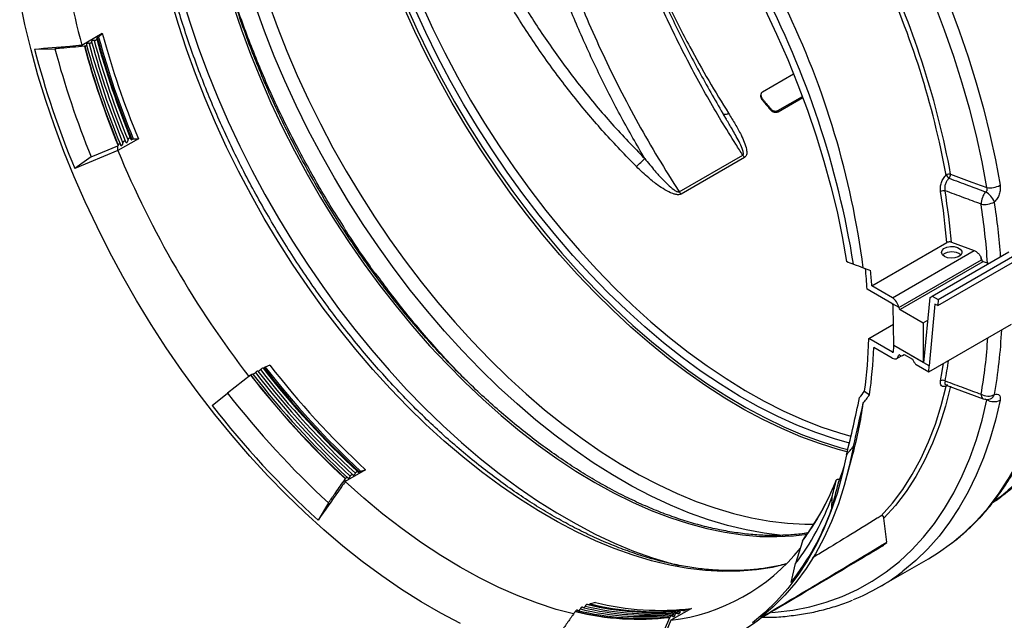
# Model space of a CAD drawing. Units: millimetres. Extents: x 150 to 4162, y 50 to 2920.
# Drawn here: x 2362 to 2635, y 666 to 833 of the extents above; entities that cross this region are included whole.
import ezdxf

# ---------------------------------------------------------------- set-up
doc = ezdxf.new("R2010")
doc.units = ezdxf.units.MM
doc.header["$LTSCALE"] = 10
doc.layers.get('0').update_dxf_attribs({"color": 1})
doc.layers.add('3004823', color=7, linetype='Continuous')

# ---------------------------------------------------------------- blocks, each defined once
blk = doc.blocks.new('1140515-M_002_ISO_view')
for p, q in [((-840.73, -744.55), (-835.07, -741.29)), ((-836.11, -742.32), (-836.46, -742.53)), ((-853.83, -745.66), (-848.19, -745.59)), ((-839.94, -744.9), (-840.03, -744.9)), ((-652.29, -757.54), (-643.65, -752.56)), ((-652.67, -758), (-652.75, -758.24)), ((-652.34, -759.76), (-652.29, -759.47)), ((-648.05, -762.7), (-641.24, -758.77)), ((-647.98, -763.02), (-641.13, -759.06)), ((-650.22, -762.33), (-650.17, -762.05)), ((-647.98, -763.02), (-648.05, -762.7)), ((-663.27, -763.47), (-663.24, -763.54)), ((-662.29, -765.06), (-663.07, -763.76)), ((-825.08, -770.51), (-830.74, -773.78)), ((-826.86, -770.73), (-826.51, -770.52)), ((-826.51, -770.52), (-825.08, -770.51)), ((-830.74, -773.78), (-842.71, -778.76)), ((-830.75, -772.45), (-830.71, -772.36)), ((-830.74, -773.78), (-830.75, -772.45)), ((-830.71, -772.36), (-830.67, -772.25)), ((-838.14, -775.52), (-842.71, -778.76)), ((-675.33, -785.16), (-657.73, -775)), ((-657.25, -775.64), (-674.84, -785.79)), ((-622, -811.21), (-601.24, -799.22)), ((-616.28, -814.51), (-593.69, -801.47)), ((-599.99, -799.14), (-593.69, -801.47)), ((-614.55, -817.22), (-591.63, -803.99)), ((-605.26, -814.03), (-584.03, -801.78)), ((-603.64, -814.97), (-582.41, -802.71)), ((-591.28, -804.53), (-614.2, -817.76)), ((-603.77, -816.69), (-582.4, -804.35)), ((-589.61, -805), (-589.99, -804.91)), ((-616.44, -816.07), (-623.3, -812.1)), ((-616.28, -814.51), (-622, -811.21)), ((-607.6, -832.53), (-605.89, -814.4)), ((-605.89, -814.4), (-605.26, -814.03)), ((-605.26, -814.03), (-603.64, -814.97)), ((-603.64, -814.97), (-603.77, -816.69)), ((-616.42, -816.08), (-614.56, -817.15)), ((-615.92, -827.7), (-616.08, -816.67)), ((-614.2, -817.76), (-607.78, -821.47)), ((-604.56, -816.24), (-606.17, -833.35)), ((-603.77, -816.69), (-604.56, -816.24)), ((-622.84, -825.8), (-616, -821.86)), ((-607.78, -821.47), (-606.49, -820.72)), ((-607.78, -821.47), (-607.78, -832.39)), ((-606.21, -834.99), (-583.32, -821.78)), ((-616.33, -829.56), (-622.84, -825.8)), ((-616.36, -831.21), (-621.49, -828.25)), ((-615.94, -827.71), (-615.92, -827.7)), ((-607.6, -832.53), (-615.94, -827.71)), ((-607.78, -832.39), (-615.92, -827.7)), ((-616.33, -829.56), (-615.97, -829.36)), ((-615.1, -831.33), (-613.76, -830.56)), ((-614.29, -830.33), (-614.59, -830.5)), ((-614.24, -830.36), (-614.06, -830.46)), ((-613.55, -830.51), (-613.05, -830.22)), ((-613.55, -830.51), (-613.05, -830.22)), ((-613.05, -830.22), (-610.73, -831.55)), ((-789.94, -833.72), (-790.29, -833.92)), ((-788.71, -833.14), (-789.94, -833.72)), ((-610.73, -831.55), (-610.24, -832.42)), ((-609.74, -832.95), (-606.21, -834.99)), ((-607.78, -832.39), (-607.57, -832.27)), ((-606.17, -833.35), (-607.6, -832.53)), ((-607.6, -832.53), (-607.6, -832.53)), ((-606.21, -834.99), (-606.17, -833.35)), ((-794, -835.97), (-800.39, -840.9)), ((-601.42, -838.67), (-591.19, -842.47)), ((-601.42, -838.67), (-601.42, -838.68)), ((-804.62, -844.34), (-800.39, -840.9)), ((-624.04, -840.37), (-622.64, -841.4)), ((-590.18, -842.73), (-590.62, -842.57)), ((-590.18, -842.73), (-590.08, -842.63)), ((-629.22, -865), (-627.26, -857.84)), ((-762.16, -862.14), (-767.81, -865.41)), ((-763.93, -862.73), (-763.58, -862.53)), ((-763.58, -862.53), (-762.16, -862.14)), ((-767.82, -864.7), (-767.78, -864.63)), ((-767.81, -865.41), (-767.82, -864.7)), ((-767.78, -864.63), (-767.73, -864.56)), ((-631.86, -865.08), (-631.85, -865.03)), ((-772.45, -871.27), (-775.32, -876.06)), ((-633.05, -869.79), (-633.17, -873.04)), ((-617.87, -882.22), (-618.65, -875.56)), ((-641.22, -881.87), (-643.1, -888.11)), ((-641.18, -881.78), (-641.22, -881.87)), ((-641.13, -881.67), (-641.18, -881.78)), ((-644.3, -893.3), (-643.1, -888.11)), ((-619.91, -894.58), (-606.34, -886.75)), ((-699.92, -899.27), (-700.28, -899.48)), ((-698.52, -898.88), (-699.92, -899.27)), ((-704.11, -901.39), (-704.16, -901.45)), ((-704.07, -901.32), (-704.11, -901.39)), ((-671.96, -900.54), (-677.62, -903.81)), ((-676.09, -901.79), (-677.15, -901.91)), ((-674.67, -900.98), (-675.73, -901.1)), ((-673.56, -900.9), (-674.46, -901.01)), ((-673.91, -901.11), (-674.21, -901.15)), ((-673.91, -901.11), (-673.56, -900.9)), ((-673.56, -900.9), (-671.96, -900.54)), ((-677.62, -903.81), (-682.38, -914.91)), ((-680.85, -909.9), (-677.89, -903)), ((-677.5, -902.61), (-678.56, -902.73))]:
    blk.add_line(p, q)
at = {"flags": 128}
for points in [[(-600.49, -733.39), (-597.8, -740.58), (-595.33, -747.78), (-593.08, -754.97), (-591.07, -762.14), (-589.3, -769.27), (-587.77, -776.35), (-586.48, -783.36)], [(-651.62, -734.62), (-648.36, -741.55), (-645.3, -748.54), (-642.46, -755.56), (-639.84, -762.61), (-637.44, -769.65), (-635.28, -776.69), (-633.35, -783.7), (-631.65, -790.67), (-630.21, -797.58), (-629, -804.43)], [(-798.82, -733.6), (-796.53, -740.36), (-794.02, -747.11), (-791.29, -753.85), (-788.36, -760.55), (-785.22, -767.21), (-781.88, -773.8), (-778.36, -780.3), (-774.66, -786.72), (-770.78, -793.02), (-766.75, -799.2), (-762.55, -805.25), (-758.22, -811.14), (-753.74, -816.87), (-749.15, -822.42), (-744.44, -827.78), (-739.62, -832.94), (-734.72, -837.89), (-729.73, -842.61), (-724.67, -847.1), (-719.55, -851.34), (-714.39, -855.32), (-709.19, -859.04), (-703.96, -862.49), (-698.73, -865.65), (-693.49, -868.53), (-688.27, -871.12), (-683.07, -873.4), (-677.91, -875.38), (-672.79, -877.05), (-667.73, -878.4), (-662.74, -879.44), (-657.83, -880.16), (-653.02, -880.56), (-648.31, -880.64), (-643.71, -880.39), (-639.84, -879.92)], [(-590.18, -784.02), (-591.5, -776.87), (-593.07, -769.65), (-594.9, -762.38), (-596.97, -755.07), (-599.29, -747.74), (-601.86, -740.4), (-604.65, -733.07), (-607.67, -725.76), (-610.92, -718.5), (-614.38, -711.29), (-618.05, -704.15), (-621.91, -697.11), (-625.97, -690.17), (-630.2, -683.34), (-634.61, -676.65), (-639.19, -670.11), (-643.91, -663.73), (-648.78, -657.53), (-653.78, -651.52), (-658.9, -645.71), (-664.13, -640.12)], [(-812.98, -731.35), (-810.86, -738.23), (-808.52, -745.12), (-805.96, -752.01), (-803.18, -758.88), (-800.2, -765.72), (-797.01, -772.51), (-793.62, -779.23), (-790.05, -785.88), (-786.3, -792.43), (-782.37, -798.88), (-778.28, -805.2), (-774.03, -811.39), (-769.64, -817.44), (-765.11, -823.32), (-760.46, -829.03), (-755.68, -834.55), (-750.81, -839.88), (-745.83, -844.99), (-740.77, -849.88), (-735.64, -854.55), (-730.44, -858.97), (-725.19, -863.14), (-719.91, -867.05), (-714.59, -870.69), (-709.25, -874.06), (-703.91, -877.14), (-698.58, -879.94), (-693.26, -882.43), (-687.97, -884.63), (-682.73, -886.52), (-677.53, -888.09), (-675.38, -888.66)], [(-628.81, -857.18), (-631.34, -856.5), (-636.48, -854.89), (-641.67, -852.98), (-646.9, -850.75), (-652.15, -848.23), (-657.43, -845.41), (-662.7, -842.3), (-667.96, -838.9), (-673.21, -835.24), (-678.42, -831.3), (-683.59, -827.11), (-688.71, -822.67), (-693.75, -817.99), (-698.72, -813.08), (-703.6, -807.96), (-708.39, -802.63), (-713.06, -797.1), (-717.61, -791.4), (-722.03, -785.52), (-726.3, -779.49), (-730.43, -773.32), (-734.4, -767.01), (-738.2, -760.6), (-741.83, -754.08), (-745.26, -747.48), (-748.51, -740.8), (-751.56, -734.07)], [(-750.88, -733.77), (-747.84, -740.48), (-744.6, -747.15), (-741.16, -753.74), (-737.55, -760.24), (-733.75, -766.64), (-729.79, -772.93), (-725.67, -779.1), (-721.4, -785.12), (-716.99, -790.98), (-712.45, -796.67), (-707.79, -802.19), (-703.01, -807.51), (-698.14, -812.62), (-693.18, -817.52), (-688.14, -822.19), (-683.04, -826.62), (-677.88, -830.81), (-672.67, -834.73), (-667.44, -838.39), (-662.18, -841.78), (-656.92, -844.88), (-651.66, -847.7), (-646.41, -850.22), (-641.19, -852.44), (-636.01, -854.35), (-630.88, -855.95), (-628.66, -856.56)], [(-628.23, -854.76), (-632.36, -853.58), (-637.55, -851.83), (-642.79, -849.76), (-648.06, -847.38), (-653.35, -844.7), (-658.65, -841.72), (-663.95, -838.44), (-669.23, -834.89), (-674.48, -831.05), (-679.7, -826.95), (-684.86, -822.6), (-689.96, -817.99), (-694.99, -813.15), (-699.93, -808.08), (-704.77, -802.8), (-709.51, -797.31), (-714.12, -791.63), (-718.61, -785.78), (-722.95, -779.77), (-727.14, -773.6), (-731.17, -767.3), (-735.04, -760.88), (-738.72, -754.35), (-742.22, -747.74), (-745.52, -741.04), (-748.62, -734.29)], [(-746.59, -733.36), (-743.51, -740.08), (-740.22, -746.73), (-736.74, -753.31), (-733.08, -759.8), (-729.23, -766.18), (-725.22, -772.44), (-721.05, -778.57), (-716.73, -784.55), (-712.28, -790.37), (-707.69, -796.01), (-702.98, -801.46), (-698.17, -806.72), (-693.25, -811.76), (-688.25, -816.57), (-683.18, -821.15), (-678.05, -825.48), (-672.86, -829.55), (-667.64, -833.36), (-662.38, -836.9), (-657.12, -840.15), (-651.85, -843.11), (-646.59, -845.78), (-641.35, -848.14), (-636.15, -850.2), (-630.99, -851.94), (-627.79, -852.87)], [(-646.68, -880.3), (-646.8, -880.29), (-651.78, -879.7), (-656.84, -878.78), (-661.99, -877.55), (-667.19, -875.99), (-672.45, -874.11), (-677.75, -871.93), (-683.08, -869.43), (-688.43, -866.64), (-693.78, -863.54), (-699.13, -860.17), (-704.46, -856.5), (-709.76, -852.57), (-715.02, -848.38), (-720.23, -843.92), (-725.37, -839.23), (-730.43, -834.3), (-735.41, -829.14), (-740.29, -823.78), (-745.05, -818.21), (-749.7, -812.46), (-754.22, -806.53), (-758.6, -800.44), (-762.82, -794.21), (-766.89, -787.84), (-770.79, -781.35), (-774.5, -774.75), (-778.04, -768.07), (-781.38, -761.31), (-784.52, -754.49), (-787.45, -747.62), (-790.16, -740.72), (-792.66, -733.81)], [(-789.1, -732.62), (-786.64, -739.43), (-783.96, -746.23), (-781.08, -752.99), (-777.98, -759.72), (-774.69, -766.38), (-771.21, -772.96), (-767.55, -779.46), (-763.71, -785.86), (-759.7, -792.13), (-755.54, -798.28), (-751.22, -804.28), (-746.77, -810.12), (-742.19, -815.79), (-737.49, -821.27), (-732.69, -826.56), (-727.78, -831.63), (-722.79, -836.49), (-717.73, -841.12), (-712.6, -845.51), (-707.42, -849.64), (-702.2, -853.52), (-696.94, -857.12), (-691.67, -860.45), (-686.4, -863.5), (-681.13, -866.25), (-675.88, -868.71), (-670.65, -870.87), (-665.47, -872.71), (-660.34, -874.25), (-655.28, -875.47), (-650.29, -876.37), (-645.38, -876.96), (-640.58, -877.22), (-638.04, -877.23)], [(-645.79, -888.3), (-649.51, -889.16), (-653.96, -889.86), (-658.54, -890.24), (-663.23, -890.3), (-668.04, -890.04), (-672.94, -889.45), (-677.93, -888.55), (-683, -887.33), (-688.13, -885.79), (-693.31, -883.95), (-698.53, -881.79), (-703.79, -879.33), (-709.06, -876.58), (-714.33, -873.53), (-719.6, -870.2), (-724.85, -866.6), (-730.08, -862.72), (-735.26, -858.59), (-740.39, -854.2), (-745.45, -849.57), (-750.44, -844.71), (-755.35, -839.64), (-760.15, -834.35), (-764.85, -828.87), (-769.43, -823.2), (-773.88, -817.36), (-778.19, -811.36), (-782.36, -805.21), (-786.37, -798.94), (-790.21, -792.54), (-793.87, -786.04), (-797.35, -779.46), (-800.64, -772.8), (-803.73, -766.08), (-806.62, -759.31), (-809.3, -752.51), (-811.75, -745.7), (-813.99, -738.9), (-816, -732.1)], [(-629, -857.97), (-630.21, -863.42), (-631.65, -868.66), (-633.35, -873.68), (-635.28, -878.46), (-637.44, -883), (-639.84, -887.28), (-642.46, -891.29), (-645.3, -895.03), (-648.36, -898.49), (-651.62, -901.66), (-655.09, -904.53)], [(-735.89, -904.71), (-741.34, -901.85), (-746.8, -898.7), (-752.25, -895.26), (-757.69, -891.54), (-763.09, -887.54), (-768.46, -883.28), (-773.77, -878.76), (-779.02, -874), (-784.19, -868.99), (-789.27, -863.77), (-794.26, -858.33), (-799.14, -852.68), (-803.9, -846.85), (-808.53, -840.84), (-813.02, -834.66), (-817.36, -828.33), (-821.55, -821.87), (-825.56, -815.28), (-829.4, -808.59), (-833.06, -801.79), (-836.52, -794.92), (-839.78, -787.99), (-842.84, -781), (-845.68, -773.98), (-848.3, -766.93), (-850.7, -759.89), (-852.87, -752.85), (-854.8, -745.84), (-856.49, -738.87), (-857.94, -731.96)], [(-835.07, -741.29), (-835.6, -741.81), (-836.11, -742.32)], [(-663.24, -763.54), (-663.22, -763.58), (-663.11, -763.66), (-662.96, -763.7), (-662.77, -763.72), (-662.54, -763.7), (-662.28, -763.65), (-661.98, -763.57), (-661.66, -763.45)], [(-838.14, -775.52), (-837.71, -775.34), (-830.75, -772.45)], [(-601.87, -803.1), (-602.46, -802.6), (-602.7, -802.02), (-602.55, -801.43), (-602.05, -800.9), (-601.25, -800.52), (-600.26, -800.33), (-599.23, -800.36), (-598.28, -800.6), (-597.54, -801.02), (-597.12, -801.57), (-597.08, -802.17), (-597.41, -802.74), (-598.07, -803.2), (-598.98, -803.49), (-600, -803.57), (-601.02, -803.44), (-601.87, -803.1)], [(-591.17, -804.47), (-590.06, -804.88), (-589.99, -804.91)], [(-602.97, -837.48), (-602.51, -834.96), (-602.13, -832.64)], [(-599.93, -882.46), (-599.81, -882.37), (-596.29, -879.42), (-592.96, -876.18), (-589.83, -872.65), (-586.92, -868.84), (-584.22, -864.75), (-581.75, -860.4), (-579.51, -855.8), (-577.5, -850.96), (-575.73, -845.87), (-574.2, -840.56), (-572.91, -835.04)], [(-619.38, -874.9), (-616.29, -871.38), (-613.44, -867.56), (-610.81, -863.46), (-608.43, -859.07), (-606.3, -854.42), (-604.42, -849.51), (-602.79, -844.35), (-601.42, -838.95)], [(-600.19, -839.01), (-601.59, -844.51), (-603.26, -849.78), (-605.19, -854.78), (-607.38, -859.52), (-609.83, -863.98), (-612.53, -868.14), (-615.47, -872.01), (-618.65, -875.56)], [(-649.65, -901.63), (-648.78, -901.56), (-643.91, -900.98), (-639.19, -900.05), (-634.61, -898.79), (-630.2, -897.19), (-625.97, -895.26), (-621.91, -893), (-618.05, -890.42), (-614.38, -887.52), (-610.92, -884.31), (-607.67, -880.79), (-604.65, -876.97), (-601.86, -872.87), (-599.29, -868.49), (-596.97, -863.83), (-594.9, -858.92), (-593.07, -853.76), (-591.5, -848.36), (-590.18, -842.73)], [(-586.48, -842.88), (-587.77, -848.4), (-589.3, -853.71), (-591.07, -858.79), (-593.08, -863.64), (-595.33, -868.24), (-597.8, -872.59), (-600.49, -876.67), (-603.4, -880.48), (-606.53, -884.01), (-609.86, -887.26), (-613.39, -890.21), (-613.5, -890.3)], [(-627.1, -855.61), (-628.24, -861.14), (-629.64, -866.46), (-631.28, -871.56), (-633.16, -876.42), (-635.28, -881.03), (-637.64, -885.39), (-640.23, -889.48), (-643.03, -893.3), (-646.06, -896.84), (-649.29, -900.08), (-652.73, -903.03)], [(-629.64, -861.02), (-630.25, -862.81), (-631.26, -865.48)], [(-704.56, -902.05), (-709.36, -900.77), (-714.61, -899.08), (-719.92, -897.06), (-725.25, -894.72), (-730.62, -892.07), (-735.99, -889.12), (-741.37, -885.87), (-746.73, -882.32), (-752.07, -878.5), (-757.37, -874.39), (-762.62, -870.03), (-767.81, -865.41)], [(-606.34, -886.75), (-603.53, -885.02), (-599.93, -882.46)], [(-677.19, -902.7), (-677.09, -902.76), (-676.97, -902.79), (-676.85, -902.78), (-676.74, -902.74), (-676.64, -902.66), (-676.57, -902.56), (-676.51, -902.43), (-676.49, -902.29)], [(-676.49, -902.29), (-676.46, -902.15), (-676.41, -902.02), (-676.33, -901.92), (-676.23, -901.84), (-676.12, -901.8), (-676.01, -901.79), (-675.89, -901.82), (-675.78, -901.88)], [(-675.78, -901.88), (-675.67, -901.95), (-675.55, -901.97), (-675.44, -901.97), (-675.33, -901.92), (-675.23, -901.85), (-675.15, -901.74), (-675.1, -901.62), (-675.07, -901.48)], [(-675.07, -901.48), (-675.05, -901.33), (-674.99, -901.21), (-674.92, -901.1), (-674.82, -901.03), (-674.71, -900.98), (-674.59, -900.98), (-674.47, -901), (-674.37, -901.07)]]:
    blk.add_lwpolyline(points, dxfattribs=at)
for centre, radius, start, end in [((-643.12, -690.39), 204.9, 186.7436, 195.3276), ((-838.34, -824.4), 240.94, 10.4912, 24.6645), ((-838.74, -824.51), 242.62, 10.5008, 24.8809), ((-875.24, -845.01), 251.32, 9.1149, 27.7025), ((-857.57, -836.45), 235.12, 7.3957, 25.895), ((-598.5, -676.74), 245.22, 195.2608, 202.4815), ((-603.83, -679.72), 243.56, 195.3209, 202.1947), ((-603.12, -679.31), 243.56, 195.3209, 202.1947), ((-602.41, -678.9), 243.56, 195.3209, 202.1947), ((-601.7, -678.49), 243.56, 195.3209, 202.1947), ((-600.97, -678.1), 244.14, 195.2998, 202.2957), ((-600.62, -677.9), 244.14, 195.2998, 202.2957), ((-606.87, -681.09), 255.27, 194.6535, 202.4962), ((-606.99, -681.23), 249.64, 194.9397, 202.1921), ((-605.33, -680.57), 243.36, 195.3283, 202.1591), ((-605.35, -680.58), 243.25, 195.3323, 202.1399), ((-604.53, -680.12), 243.56, 195.3209, 202.1947), ((-580.55, -670.37), 270.72, 202.4569, 217.8318), ((-701.64, -761.07), 22.4, 310.1907, 318.3831), ((-653.32, -772.13), 5.27, 212.9573, 221.6831), ((-600.44, -782.35), 2.07, 82.9451, 118.217), ((-599.63, -779.73), 1.95, 203.8721, 240.0337), ((-602.23, -780.18), 2.05, 322.5054, 356.8207), ((-602.03, -786.86), 1.99, 81.534, 118.1046), ((-786.25, -814.71), 185.66, 4.785, 9.1776), ((-785.86, -814.63), 186.51, 4.7634, 9.1781), ((-589.34, -778.02), 6.06, 262.0429, 298.1456), ((-670.91, -782.29), 5.27, 212.9573, 221.6831), ((-585.63, -788.91), 6.15, 142.6735, 177.0541), ((-593.5, -790.27), 5.9, 22.8514, 59.627), ((-590.82, -782.8), 5.87, 260.7349, 298.0392), ((-784.91, -817.88), 195.36, 3.808, 8.6232), ((-784.6, -817.77), 198.79, 4.2257, 8.6188), ((-532.12, -642.67), 281.06, 212.9416, 216.007), ((-599.87, -805.96), 4.16, 52.3858, 127.6142), ((-595.13, -804.48), 3.54, 8.0624, 21.1923), ((-601.06, -787.65), 18.87, 299.9973, 300.1177), ((-590.86, -803.87), 0.782, 188.4493, 237.0988), ((-600.91, -787.85), 19.26, 299.997, 300.3606), ((-722.68, -817.65), 133.02, 349.7949, 356.5837), ((-721.89, -817.27), 135.97, 349.8109, 357.4343), ((-790.36, -835.14), 1.16, 99.4154, 140.5793), ((-602.74, -688.54), 237.55, 217.7569, 227.1513), ((-790.51, -833.68), 0.326, 264.6685, 311.9982), ((-602.2, -688.25), 237.9, 217.7562, 227.1716), ((-601.85, -688.05), 237.9, 217.7562, 227.1716), ((-600.09, -687.07), 238.56, 217.755, 227.2091), ((-713.94, -815.43), 114.36, 348.8607, 351.7417), ((-800.42, -827.67), 10.49, 307.6961, 308.1637), ((-606.29, -690.59), 237.42, 217.7571, 227.1442), ((-793.3, -836.46), 0.837, 94.9377, 138.8689), ((-606.28, -690.58), 237.36, 217.7572, 227.1404), ((-605.57, -690.18), 237.55, 217.7569, 227.1513), ((-793.64, -834.38), 1.28, 282.1344, 319.2334), ((-791.77, -835.96), 1.16, 99.4154, 140.5793), ((-604.86, -689.77), 237.55, 217.7569, 227.1513), ((-792.23, -833.57), 1.28, 282.1344, 319.2334), ((-604.15, -689.36), 237.55, 217.7569, 227.1513), ((-603.45, -688.95), 237.55, 217.7569, 227.1513), ((-602.4, -838.66), 1.31, 59.9785, 116.0185), ((-600.86, -839.15), 0.599, 111.2745, 160.6342), ((-600.92, -839.88), 1.05, 93.3261, 118.5251), ((-607.76, -691.77), 243.6, 217.7464, 227.4644), ((-590.54, -841.42), 1.24, 170.6517, 238.7097), ((-589.81, -837.75), 3.98, 240.6268, 296.0845), ((-589.82, -840.78), 1.84, 291.3915, 342.6905), ((-608.12, -692.25), 248.49, 217.7379, 227.7092), ((-730.57, -829.64), 107.09, 344.7335, 352.4404), ((-590.14, -839.66), 3, 249.6442, 289.3878), ((-588.2, -839.36), 3.91, 239.5703, 295.9773), ((-697.15, -839.53), 70.1, 323.0488, 338.6707), ((-701.42, -837.58), 74.79, 330.85, 338.4312), ((-701.18, -844.33), 72.73, 322.9876, 339.5115), ((-703.15, -847.8), 74.39, 322.2937, 340.1644), ((-693.08, -842.26), 65.23, 322.715, 330.8728), ((-656.11, -839.41), 57.4, 310.1086, 311.7685), ((-684.18, -849.9), 54.31, 276.9363, 321.3548), ((-649.1, -844.01), 58.39, 292.1587, 307.5657), ((-682.97, -827.2), 74.38, 256.2638, 275.8116), ((-682.15, -824.12), 77.5, 256.4757, 272.3263), ((-682.14, -826.66), 74.76, 256.2392, 275.3495), ((-680.67, -826.64), 74.41, 256.1204, 276.7178), ((-686.55, -829.6), 73.9, 256.248, 276.7273), ((-686.51, -829.56), 73.87, 256.2556, 276.7279), ((-685.79, -828.83), 74.38, 256.2638, 275.8116), ((-685.15, -828.84), 73.96, 256.234, 276.7263), ((-684.38, -828.01), 74.38, 256.2638, 275.8116), ((-683.74, -828.03), 73.96, 256.234, 276.7263), ((-674.11, -900.76), 0.402, 230.5405, 299.3727), ((-679.79, -902.18), 2.06, 336.7816, 339.0063), ((-677.45, -903.03), 0.422, 52.3286, 164.5126), ((-686.37, -859.03), 55.52, 300.0005, 306.8738)]:
    blk.add_arc(centre, radius, start, end)
for centre, major_axis, ratio, start_param, end_param in [((-734.58, -759.29), (193.99, -79.68), 0.009337, 5.291683, 5.30344), ((-1141.13, -595.64), (527.15, -213.95), 0.006889, 6.062482, 6.086809), ((-734.58, -759.29), (186.98, -76.8), 0.009337, 5.346302, 5.359864), ((-734.67, -759.34), (-77.95, 137.44), 0.582397, 4.020237, 4.062154), ((-734.67, -759.34), (-78.94, 139.18), 0.582397, 4.03168, 4.062145), ((-616.3, -816.56), (-1.23, 2.17), 0.582397, 4.132653, 5.502309), ((-616.44, -816.48), (-0.247, 0.435), 0.582397, 5.456128, 5.502309), ((-616.44, -816.47), (-0.253, 0.431), 0.572322, 3.93151, 5.447399), ((-616.29, -816.55), (-1.27, 2.16), 0.572322, 4.090232, 4.123924), ((-614.2, -817.36), (-0.253, 0.431), 0.572322, 0.948639, 2.351987), ((-734.52, -759.26), (-76.88, 138.05), 0.587367, 3.803694, 3.920287), ((-734.52, -759.26), (-77.86, 139.79), 0.587367, 3.803689, 3.907981), ((-734.52, -759.26), (-81.6, 146.52), 0.587367, 3.924148, 3.93611), ((-616.33, -829.15), (-1.22, 2.18), 0.587367, 2.365314, 3.768662), ((-616.33, -829.15), (-0.243, 0.437), 0.587367, 2.365314, 3.924148), ((-614.24, -830.77), (-0.243, 0.437), 0.587367, 5.506906, 6.910255), ((-614.05, -829.64), (-0.487, 0.874), 0.587367, 2.365314, 3.150712), ((-609.73, -832.13), (-0.487, 0.874), 0.587367, 1.579916, 2.365314), ((-1136.96, -1294.12), (483.2, 640.17), 0.307406, 5.666093, 5.69874), ((-734.58, -759.29), (149.05, 195.37), 0.557816, 4.713816, 4.722921), ((-734.58, -759.29), (150.94, 197.84), 0.557816, 4.711143, 4.722916), ((-1141.13, -1299.67), (488.21, 646.82), 0.307406, 5.672925, 5.697252), ((-734.58, -759.29), (156.6, 205.26), 0.557816, 4.656524, 4.668281)]:
    blk.add_ellipse(centre, major_axis=major_axis, ratio=ratio, start_param=start_param, end_param=end_param)
for points, knots in [([(-639.79, -879.63), (-640.11, -879.69), (-641.81, -879.98), (-645, -880.24), (-649.36, -880.38), (-653.84, -880.21), (-658.39, -879.76), (-663.04, -879.02), (-667.75, -877.99), (-672.53, -876.69), (-677.35, -875.1), (-682.23, -873.24), (-687.13, -871.1), (-692.06, -868.7), (-697, -866.03), (-701.95, -863.1), (-706.89, -859.92), (-711.81, -856.49), (-716.71, -852.82), (-721.57, -848.92), (-726.38, -844.8), (-731.14, -840.46), (-735.83, -835.91), (-740.45, -831.16), (-744.98, -826.23), (-749.41, -821.11), (-753.74, -815.83), (-757.96, -810.39), (-762.06, -804.8), (-766.03, -799.08), (-769.86, -793.24), (-773.55, -787.28), (-777.08, -781.23), (-780.45, -775.08), (-783.66, -768.87), (-786.69, -762.59), (-789.55, -756.26), (-792.22, -749.89), (-794.69, -743.51), (-796.98, -737.11), (-799.06, -730.71), (-800.94, -724.33), (-802.6, -717.98), (-804.06, -711.67), (-805.3, -705.42), (-806.33, -699.23), (-807.13, -693.13), (-807.72, -687.11), (-808.08, -681.21), (-808.23, -675.41), (-808.14, -669.75), (-807.84, -664.23), (-807.32, -658.86), (-806.57, -653.65), (-805.61, -648.61), (-804.43, -643.75), (-803.04, -639.09), (-801.43, -634.63), (-799.62, -630.38), (-797.6, -626.35), (-795.38, -622.56), (-793.31, -619.44), (-791.91, -617.69), (-791.39, -617.03)], [0, 0, 0, 0, 0.003903, 0.020666, 0.037419, 0.054161, 0.070895, 0.08762, 0.104339, 0.121054, 0.137764, 0.154472, 0.171178, 0.187884, 0.204589, 0.221293, 0.237999, 0.254704, 0.271411, 0.288118, 0.304826, 0.321535, 0.338245, 0.354956, 0.371667, 0.388379, 0.405092, 0.421806, 0.43852, 0.455234, 0.471949, 0.488663, 0.505378, 0.522093, 0.538808, 0.555523, 0.572237, 0.588951, 0.605665, 0.622378, 0.63909, 0.655801, 0.672512, 0.689222, 0.70593, 0.722638, 0.739345, 0.75605, 0.772755, 0.789459, 0.806162, 0.822864, 0.839566, 0.856268, 0.872971, 0.889675, 0.906381, 0.92309, 0.939804, 0.956524, 0.973251, 0.989987, 1, 1, 1, 1]), ([(-572.02, -774.34), (-572.22, -773.18), (-572.8, -769.82), (-573.93, -764.22), (-575.47, -757.52), (-577.22, -750.77), (-579.19, -744), (-581.36, -737.22), (-583.74, -730.43), (-586.31, -723.66), (-589.07, -716.9), (-592.03, -710.18), (-595.16, -703.51), (-598.48, -696.89), (-601.96, -690.35), (-605.61, -683.88), (-609.42, -677.51), (-613.38, -671.25), (-617.48, -665.09), (-621.72, -659.07), (-626.09, -653.18), (-630.58, -647.45), (-635.19, -641.86), (-639.9, -636.46), (-643.78, -632.2), (-646.11, -629.82), (-646.81, -629.11)], [0, 0, 0, 0, 0.0229789, 0.0665836, 0.1101824, 0.1537736, 0.1973577, 0.2409351, 0.2845065, 0.3280724, 0.3716338, 0.4151912, 0.4587454, 0.5022972, 0.5458474, 0.5893967, 0.632946, 0.676496, 0.7200472, 0.7636005, 0.8071567, 0.8507166, 0.8942809, 0.9378505, 0.9814262, 1, 1, 1, 1]), ([(-657.73, -775), (-658.37, -774.01), (-661.78, -768.73), (-667.66, -758.9), (-674.94, -745.33), (-681.51, -731.49), (-686.57, -719.3), (-690.39, -708.9), (-693.66, -699.08), (-696.82, -688.06), (-699.73, -675.9), (-701.1, -667.95), (-701.79, -663.98)], [0, 0, 0, 0, 0.02845, 0.152062, 0.276115, 0.400169, 0.52378, 0.599469, 0.675157, 0.783389, 0.891768, 1, 1, 1, 1]), ([(-687.18, -778.19), (-690.19, -775.09), (-696.2, -768.88), (-704.68, -758.8), (-712.67, -748.17), (-720.01, -737.14), (-726.59, -725.91), (-732.44, -714.45), (-737.58, -702.72), (-741.56, -691.78), (-744.59, -681.8), (-745.99, -675.84), (-746.69, -672.85)], [0, 0, 0, 0, 0.103349, 0.206696, 0.313052, 0.419407, 0.522633, 0.625859, 0.732147, 0.838434, 0.919041, 1, 1, 1, 1]), ([(-743.66, -671.96), (-742.97, -674.9), (-741.6, -680.79), (-738.64, -690.52), (-734.79, -701.11), (-729.81, -712.57), (-724, -724), (-717.46, -735.21), (-710.29, -746), (-702.49, -756.41), (-694.06, -766.49), (-687.95, -772.8), (-684.89, -775.95)], [0, 0, 0, 0, 0.080591, 0.161534, 0.264752, 0.367971, 0.474246, 0.580522, 0.683888, 0.787255, 0.893627, 1, 1, 1, 1]), ([(-684.89, -775.95), (-687.07, -772.18), (-691.43, -764.64), (-697.4, -752.95), (-702.91, -741.02), (-707.41, -730.06), (-711.03, -720.23), (-713.96, -711.4), (-716.61, -702.42), (-718.95, -693.3), (-720.95, -684.2), (-721.97, -678.21), (-722.47, -675.22)], [0, 0, 0, 0, 0.116438, 0.232875, 0.351739, 0.470604, 0.555136, 0.639893, 0.729377, 0.818861, 0.909431, 1, 1, 1, 1]), ([(-719.38, -674.13), (-718.89, -677.09), (-717.89, -683.01), (-715.91, -692.06), (-713.58, -701.22), (-710.92, -710.24), (-707.99, -719.05), (-704.69, -728.03), (-700.9, -737.37), (-696.59, -747.02), (-691.87, -756.68), (-686.74, -766.3), (-681.24, -775.86), (-677.3, -782.06), (-675.33, -785.16)], [0, 0, 0, 0, 0.080711, 0.161422, 0.243129, 0.324836, 0.400414, 0.476193, 0.562071, 0.648022, 0.733899, 0.822572, 0.911327, 1, 1, 1, 1]), ([(-693.89, -693.46), (-693.35, -695.34), (-691.98, -700.08), (-689.4, -707.74), (-685.83, -717.48), (-681.4, -728.29), (-675.95, -740.12), (-669.95, -751.91), (-665.5, -759.61), (-663.27, -763.47)], [0, 0, 0, 0, 0.07923, 0.200867, 0.322828, 0.489953, 0.657922, 0.828513, 1, 1, 1, 1]), ([(-645.87, -888.21), (-646.55, -888.39), (-648.55, -888.92), (-652.02, -889.5), (-656.24, -889.95), (-660.57, -890.1), (-665, -889.97), (-669.53, -889.56), (-674.14, -888.86), (-678.82, -887.88), (-683.57, -886.63), (-688.38, -885.09), (-693.23, -883.28), (-698.13, -881.2), (-703.05, -878.85), (-707.99, -876.23), (-712.95, -873.36), (-717.9, -870.23), (-722.85, -866.85), (-727.77, -863.24), (-732.66, -859.38), (-737.51, -855.31), (-742.31, -851.01), (-747.05, -846.5), (-751.73, -841.79), (-756.32, -836.88), (-760.82, -831.8), (-765.22, -826.54), (-769.52, -821.12), (-773.7, -815.55), (-777.76, -809.84), (-781.68, -804), (-785.47, -798.04), (-789.1, -791.98), (-792.58, -785.83), (-795.9, -779.59), (-799.04, -773.29), (-802.01, -766.94), (-804.8, -760.54), (-807.4, -754.11), (-809.81, -747.67), (-812.03, -741.23), (-814.04, -734.79), (-815.84, -728.38), (-817.44, -722.01), (-818.73, -716.14), (-819.42, -712.43), (-819.72, -710.8)], [0, 0, 0, 0, 0.011907, 0.034791, 0.057618, 0.080385, 0.103097, 0.125759, 0.148379, 0.170965, 0.193523, 0.216062, 0.238586, 0.261101, 0.283611, 0.306119, 0.328626, 0.351135, 0.373647, 0.396162, 0.418682, 0.441206, 0.463735, 0.486269, 0.508808, 0.53135, 0.553897, 0.576447, 0.599, 0.621556, 0.644114, 0.666674, 0.689235, 0.711797, 0.73436, 0.756922, 0.779483, 0.802043, 0.824601, 0.847157, 0.86971, 0.89226, 0.914806, 0.937348, 0.959886, 0.982419, 1, 1, 1, 1]), ([(-687.4, -713.08), (-686.26, -715.86), (-683.47, -722.71), (-678.45, -733.41), (-672.82, -744.4), (-667.21, -754.45), (-663.51, -760.45), (-661.66, -763.45)], [0, 0, 0, 0, 0.156982, 0.387263, 0.617546, 0.808306, 1, 1, 1, 1]), ([(-775.18, -783.47), (-776.37, -781.4), (-778.74, -777.24), (-782.1, -770.89), (-785.31, -764.46), (-788.33, -757.98), (-791.18, -751.46), (-793.83, -744.91), (-796.3, -738.34), (-798.56, -731.76), (-800.36, -726.11), (-801.32, -722.67), (-801.67, -721.41)], [0, 0, 0, 0, 0.103856, 0.20833, 0.312802, 0.417273, 0.521742, 0.626209, 0.730672, 0.835132, 0.939588, 1, 1, 1, 1]), ([(-838.73, -744.07), (-838.76, -744.07), (-838.86, -744.06), (-839.01, -744.07), (-839.18, -744.1), (-839.32, -744.17), (-839.42, -744.26), (-839.47, -744.37), (-839.45, -744.44), (-839.44, -744.48)], [0, 0, 0, 0, 0.071983, 0.254352, 0.364919, 0.523128, 0.681342, 0.840246, 1, 1, 1, 1]), ([(-838.03, -743.66), (-838.02, -743.67), (-838.01, -743.72), (-838.01, -743.81), (-838.08, -743.92), (-838.21, -744.01), (-838.38, -744.07), (-838.56, -744.09), (-838.68, -744.08), (-838.73, -744.07)], [0, 0, 0, 0, 0.023271, 0.208381, 0.382187, 0.545313, 0.703223, 0.862759, 1, 1, 1, 1]), ([(-837.32, -743.26), (-837.35, -743.25), (-837.45, -743.24), (-837.6, -743.25), (-837.77, -743.29), (-837.9, -743.35), (-838.01, -743.44), (-838.05, -743.55), (-838.04, -743.63), (-838.03, -743.66)], [0, 0, 0, 0, 0.071983, 0.254352, 0.364919, 0.523128, 0.681342, 0.840246, 1, 1, 1, 1]), ([(-836.61, -742.85), (-836.61, -742.85), (-836.59, -742.9), (-836.59, -742.99), (-836.66, -743.1), (-836.8, -743.19), (-836.97, -743.25), (-837.15, -743.27), (-837.27, -743.26), (-837.32, -743.26)], [0, 0, 0, 0, 0.023271, 0.208381, 0.382187, 0.545313, 0.703223, 0.862759, 1, 1, 1, 1]), ([(-836.46, -742.53), (-836.48, -742.53), (-836.51, -742.56), (-836.58, -742.62), (-836.63, -742.71), (-836.63, -742.79), (-836.62, -742.84), (-836.61, -742.85)], [0, 0, 0, 0, 0.100992, 0.271205, 0.603203, 0.934649, 1, 1, 1, 1]), ([(-853.83, -745.66), (-850.57, -745.38), (-846.2, -745.01), (-841.83, -744.65), (-840.73, -744.55)], [0, 0, 0, 0, 0.746752, 1, 1, 1, 1]), ([(-840.03, -744.9), (-842.18, -745.08), (-844.9, -745.31), (-847.62, -745.54), (-848.19, -745.59)], [0, 0, 0, 0, 0.790712, 1, 1, 1, 1]), ([(-839.44, -744.48), (-839.44, -744.49), (-839.42, -744.55), (-839.43, -744.64), (-839.51, -744.75), (-839.65, -744.84), (-839.8, -744.88), (-839.9, -744.89), (-839.94, -744.9)], [0, 0, 0, 0, 0.066505, 0.287809, 0.495064, 0.690242, 0.880505, 1, 1, 1, 1]), ([(-652.29, -757.54), (-652.36, -757.59), (-652.5, -757.69), (-652.64, -757.9), (-652.72, -758.14), (-652.74, -758.5), (-652.64, -758.96), (-652.4, -759.3), (-652.29, -759.47)], [0, 0, 0, 0, 0.125176, 0.250236, 0.375522, 0.500962, 0.750534, 1, 1, 1, 1]), ([(-652.72, -758.21), (-652.74, -758.25), (-652.82, -758.4), (-652.81, -758.75), (-652.69, -759.26), (-652.46, -759.58), (-652.34, -759.76)], [0, 0, 0, 0, 0.078305, 0.346421, 0.64953, 1, 1, 1, 1]), ([(-652.34, -759.76), (-652.16, -759.97), (-651.81, -760.41), (-651.1, -761.27), (-650.57, -761.91), (-650.22, -762.33)], [0, 0, 0, 0, 0.2503465, 0.500693, 1, 1, 1, 1]), ([(-652.29, -759.47), (-652.11, -759.69), (-651.76, -760.12), (-651.05, -760.98), (-650.52, -761.62), (-650.17, -762.05)], [0, 0, 0, 0, 0.250279, 0.500558, 1, 1, 1, 1]), ([(-650.22, -762.33), (-650.03, -762.52), (-649.69, -762.86), (-649.05, -763.13), (-648.49, -763.19), (-648.15, -763.11), (-648.01, -763.03), (-647.98, -763.02)], [0, 0, 0, 0, 0.294456, 0.548562, 0.775862, 0.956871, 1, 1, 1, 1]), ([(-650.17, -762.05), (-650.02, -762.19), (-649.74, -762.49), (-649.25, -762.73), (-648.86, -762.83), (-648.56, -762.84), (-648.28, -762.81), (-648.13, -762.73), (-648.05, -762.7)], [0, 0, 0, 0, 0.249864, 0.498855, 0.624763, 0.749851, 0.874482, 1, 1, 1, 1]), ([(-657.73, -775), (-657.7, -774.97), (-657.62, -774.91), (-657.54, -774.67), (-657.59, -774.07), (-658.22, -772.25), (-659.38, -770.1), (-660.9, -767.41), (-661.77, -765.98), (-662.32, -765.07)], [0, 0, 0, 0, 0.0139379, 0.0312037, 0.0793825, 0.184831, 0.5620956, 0.724429, 1, 1, 1, 1]), ([(-661.66, -763.45), (-661.05, -764.45), (-659.81, -766.43), (-658.37, -769.1), (-657.27, -771.43), (-656.7, -773.19), (-656.58, -774.49), (-656.8, -775.27), (-657.11, -775.52), (-657.25, -775.64)], [0, 0, 0, 0, 0.24219, 0.484199, 0.643134, 0.801331, 0.900847, 0.955713, 1, 1, 1, 1]), ([(-829.34, -771.72), (-829.31, -771.59), (-829.26, -771.42), (-829.14, -771.22), (-829.06, -771.13), (-828.98, -771.07), (-828.9, -771.05), (-828.8, -771.07), (-828.71, -771.15), (-828.66, -771.26), (-828.64, -771.32)], [0, 0, 0, 0, 0.270007, 0.358288, 0.447285, 0.514662, 0.582011, 0.67337, 0.8188, 1, 1, 1, 1]), ([(-828.64, -771.32), (-828.6, -771.4), (-828.55, -771.51), (-828.42, -771.58), (-828.34, -771.58), (-828.26, -771.54), (-828.18, -771.47), (-828.08, -771.34), (-827.99, -771.14), (-827.95, -770.99), (-827.93, -770.91)], [0, 0, 0, 0, 0.267341, 0.356814, 0.447018, 0.515182, 0.583317, 0.675543, 0.821573, 1, 1, 1, 1]), ([(-827.93, -770.91), (-827.89, -770.78), (-827.84, -770.61), (-827.73, -770.4), (-827.65, -770.31), (-827.57, -770.25), (-827.48, -770.23), (-827.39, -770.25), (-827.29, -770.34), (-827.25, -770.44), (-827.22, -770.5)], [0, 0, 0, 0, 0.2700067, 0.3582883, 0.4472852, 0.5146616, 0.5820112, 0.6733696, 0.8188001, 1, 1, 1, 1]), ([(-827.22, -770.5), (-827.18, -770.58), (-827.13, -770.7), (-827.01, -770.76), (-826.93, -770.76), (-826.88, -770.74), (-826.86, -770.73)], [0, 0, 0, 0, 0.535042, 0.714109, 0.894638, 1, 1, 1, 1]), ([(-830.67, -772.25), (-830.64, -772.19), (-830.59, -772.09), (-830.51, -771.97), (-830.42, -771.9), (-830.35, -771.87), (-830.26, -771.87), (-830.16, -771.92), (-830.09, -772.02), (-830.06, -772.11), (-830.05, -772.13)], [0, 0, 0, 0, 0.15827, 0.267173, 0.355089, 0.443246, 0.527987, 0.670238, 0.917161, 1, 1, 1, 1]), ([(-830.05, -772.13), (-830.01, -772.22), (-829.96, -772.33), (-829.84, -772.39), (-829.76, -772.39), (-829.67, -772.36), (-829.59, -772.28), (-829.5, -772.16), (-829.41, -771.96), (-829.37, -771.81), (-829.34, -771.72)], [0, 0, 0, 0, 0.267341, 0.356814, 0.447018, 0.515182, 0.583317, 0.675543, 0.821573, 1, 1, 1, 1]), ([(-684.89, -775.95), (-683.96, -777.11), (-682.38, -779.08), (-680.22, -781.47), (-678.49, -783.19), (-677.23, -784.31), (-676.33, -784.91), (-675.91, -785.12), (-675.65, -785.2), (-675.45, -785.21), (-675.37, -785.17), (-675.33, -785.16)], [0, 0, 0, 0, 0.330413, 0.557438, 0.713378, 0.871375, 0.928128, 0.953095, 0.976349, 0.989369, 1, 1, 1, 1]), ([(-674.84, -785.79), (-675, -785.86), (-675.41, -786.03), (-676.24, -785.95), (-677.61, -785.55), (-679.31, -784.66), (-681.51, -783.19), (-684.17, -781.08), (-686.07, -779.26), (-687.18, -778.19)], [0, 0, 0, 0, 0.039509, 0.1032602, 0.1667271, 0.3263654, 0.4766486, 0.691184, 1, 1, 1, 1]), ([(-602.97, -785.1), (-603.01, -784.69), (-603.07, -783.89), (-602.78, -782.6), (-602.23, -781.4), (-601.69, -780.82), (-601.42, -780.52)], [0, 0, 0, 0, 0.253536, 0.500212, 0.749946, 1, 1, 1, 1]), ([(-600.61, -781.43), (-600.83, -781.64), (-601.26, -782.07), (-601.67, -782.98), (-601.86, -783.96), (-601.78, -784.57), (-601.74, -784.88)], [0, 0, 0, 0, 0.249481, 0.497921, 0.744406, 1, 1, 1, 1]), ([(-600.61, -781.43), (-598.83, -782.09), (-595.47, -783.34), (-592.1, -784.59), (-590.51, -785.18)], [0, 0, 0, 0, 0.528115, 1, 1, 1, 1]), ([(-600.19, -780.3), (-598.24, -781.02), (-594.9, -782.26), (-591.56, -783.5), (-590.18, -784.02)], [0, 0, 0, 0, 0.585725, 1, 1, 1, 1]), ([(-767.87, -795.39), (-769.07, -793.49), (-771.57, -789.58), (-773.99, -785.58), (-775.18, -783.48), (-775.18, -783.47)], [0, 0, 0, 0, 0.4823874, 0.9969595, 1, 1, 1, 1]), ([(-591.76, -788.59), (-593.35, -788), (-596.68, -786.76), (-600, -785.53), (-601.74, -784.88)], [0, 0, 0, 0, 0.477976, 1, 1, 1, 1]), ([(-590.51, -785.18), (-590.43, -785.14), (-590.32, -785.09), (-590.18, -784.95), (-590.1, -784.84), (-590.03, -784.66), (-590.02, -784.51), (-590.05, -784.27), (-590.12, -784.13), (-590.18, -784.02)], [0, 0, 0, 0, 0.19651, 0.257897, 0.413493, 0.492944, 0.667252, 0.730319, 1, 1, 1, 1]), ([(-586.48, -783.36), (-586.45, -783.76), (-586.37, -784.57), (-586.67, -785.87), (-587.23, -787.08), (-587.78, -787.68), (-588.06, -787.98)], [0, 0, 0, 0, 0.249527, 0.49831, 0.74992, 1, 1, 1, 1]), ([(-599.99, -799.14), (-600.1, -799.12), (-600.3, -799.06), (-600.64, -799.05), (-600.98, -799.1), (-601.15, -799.18), (-601.24, -799.22)], [0, 0, 0, 0, 0.250563, 0.501156, 0.750943, 1, 1, 1, 1]), ([(-593.69, -801.47), (-593.45, -801.58), (-592.96, -801.81), (-592.31, -802.42), (-591.97, -802.92), (-591.84, -803.19), (-591.83, -803.21)], [0, 0, 0, 0, 0.3269352, 0.6540283, 0.9766708, 1, 1, 1, 1]), ([(-591.83, -803.21), (-591.74, -803.45), (-591.64, -803.71), (-591.6, -803.96), (-591.59, -803.97)], [0, 0, 0, 0, 0.95121, 1, 1, 1, 1]), ([(-591.59, -803.97), (-591.58, -804.02), (-591.56, -804.12), (-591.47, -804.26), (-591.35, -804.38), (-591.24, -804.44), (-591.18, -804.47), (-591.17, -804.47)], [0, 0, 0, 0, 0.234256, 0.468403, 0.705486, 0.947904, 1, 1, 1, 1]), ([(-734.92, -836.75), (-735.67, -835.99), (-738.02, -833.62), (-741.86, -829.43), (-746.44, -824.23), (-750.92, -818.83), (-755.25, -813.35), (-758.02, -809.59), (-759.38, -807.74)], [0, 0, 0, 0, 0.087348, 0.271031, 0.454722, 0.63842, 0.822123, 1, 1, 1, 1]), ([(-599.72, -882.3), (-599.57, -882.19), (-598.25, -881.24), (-595.9, -879.18), (-592.7, -876.11), (-589.69, -872.75), (-586.87, -869.15), (-584.25, -865.31), (-581.82, -861.23), (-579.59, -856.92), (-577.58, -852.39), (-575.77, -847.65), (-574.18, -842.7), (-572.95, -838.11), (-572.31, -835.14), (-572.05, -833.94)], [0, 0, 0, 0, 0.010122, 0.094201, 0.178358, 0.26263, 0.347044, 0.431618, 0.516359, 0.601263, 0.686317, 0.771507, 0.856811, 0.94221, 1, 1, 1, 1]), ([(-564.67, -832.53), (-565.32, -835.13), (-566.62, -840.32), (-569.33, -847.4), (-572.58, -853.92), (-576.39, -859.78), (-580.77, -864.93), (-584.85, -868.82), (-587.65, -870.68), (-588.65, -871.34)], [0, 0, 0, 0, 0.152666, 0.305331, 0.457997, 0.610662, 0.763328, 0.915993, 1, 1, 1, 1]), ([(-565.74, -833.14), (-566.38, -835.74), (-567.68, -840.93), (-570.39, -848.02), (-573.64, -854.53), (-577.45, -860.4), (-581.84, -865.53), (-585.51, -869.1), (-587.87, -870.68), (-588.43, -871.06)], [0, 0, 0, 0, 0.1584304, 0.3168609, 0.4752913, 0.6337217, 0.7921521, 0.9505826, 1, 1, 1, 1]), ([(-601.42, -838.95), (-601.68, -839.02), (-602.21, -839.16), (-602.77, -838.94), (-603.07, -838.38), (-603.01, -837.78), (-602.97, -837.48)], [0, 0, 0, 0, 0.238945, 0.489293, 0.744943, 1, 1, 1, 1]), ([(-601.74, -837.52), (-601.78, -837.74), (-601.86, -838.17), (-601.71, -838.56), (-601.48, -838.62), (-601.4, -838.64)], [0, 0, 0, 0, 0.40254, 0.8024, 1, 1, 1, 1]), ([(-601.74, -837.52), (-600, -838.17), (-596.68, -839.4), (-593.35, -840.63), (-591.76, -841.22)], [0, 0, 0, 0, 0.5220235, 1, 1, 1, 1]), ([(-588.06, -841.32), (-587.79, -841.26), (-587.25, -841.13), (-586.68, -841.39), (-586.37, -841.97), (-586.45, -842.57), (-586.48, -842.88)], [0, 0, 0, 0, 0.242018, 0.489902, 0.744631, 1, 1, 1, 1]), ([(-767.12, -864.34), (-767.08, -864.36), (-767.02, -864.42), (-766.89, -864.42), (-766.75, -864.37), (-766.61, -864.26), (-766.49, -864.1), (-766.44, -863.99), (-766.41, -863.93)], [0, 0, 0, 0, 0.172051, 0.344345, 0.510913, 0.672709, 0.834654, 1, 1, 1, 1]), ([(-766.41, -863.93), (-766.38, -863.86), (-766.32, -863.74), (-766.19, -863.58), (-766.05, -863.48), (-765.91, -863.43), (-765.79, -863.44), (-765.73, -863.49), (-765.7, -863.52)], [0, 0, 0, 0, 0.172091, 0.344425, 0.510997, 0.67274, 0.834637, 1, 1, 1, 1]), ([(-765.7, -863.52), (-765.67, -863.55), (-765.61, -863.6), (-765.48, -863.61), (-765.34, -863.55), (-765.2, -863.44), (-765.08, -863.29), (-765.02, -863.17), (-764.99, -863.11)], [0, 0, 0, 0, 0.172051, 0.344345, 0.510913, 0.672709, 0.834654, 1, 1, 1, 1]), ([(-764.99, -863.11), (-764.96, -863.05), (-764.91, -862.92), (-764.78, -862.77), (-764.64, -862.66), (-764.5, -862.61), (-764.37, -862.62), (-764.32, -862.68), (-764.29, -862.7)], [0, 0, 0, 0, 0.172091, 0.344425, 0.510997, 0.67274, 0.834637, 1, 1, 1, 1]), ([(-764.29, -862.7), (-764.26, -862.73), (-764.2, -862.78), (-764.07, -862.79), (-763.97, -862.75), (-763.93, -862.73)], [0, 0, 0, 0, 0.344105, 0.688694, 1, 1, 1, 1]), ([(-767.81, -865.41), (-768.44, -866.3), (-770.95, -869.86), (-773.45, -873.41), (-775.32, -876.06)], [0, 0, 0, 0, 0.2522232, 1, 1, 1, 1]), ([(-772.45, -871.27), (-772.36, -871.15), (-771.68, -870.18), (-770.57, -868.61), (-769.12, -866.54), (-768.25, -865.32), (-767.82, -864.7)], [0, 0, 0, 0, 0.058016, 0.43991, 0.719955, 1, 1, 1, 1]), ([(-767.73, -864.56), (-767.69, -864.51), (-767.61, -864.41), (-767.47, -864.3), (-767.33, -864.25), (-767.21, -864.25), (-767.14, -864.3), (-767.12, -864.33), (-767.12, -864.34)], [0, 0, 0, 0, 0.19891, 0.398015, 0.59314, 0.788079, 0.988462, 1, 1, 1, 1]), ([(-631.26, -865.48), (-631.29, -865.6), (-631.92, -868.13), (-632.56, -870.65), (-633.17, -873.04)], [0, 0, 0, 0, 0.050132, 1, 1, 1, 1]), ([(-633.05, -869.79), (-632.69, -868.35), (-632.29, -866.78), (-631.89, -865.21), (-631.86, -865.08)], [0, 0, 0, 0, 0.914044, 1, 1, 1, 1]), ([(-631.85, -865.03), (-631.84, -865), (-631.83, -864.94), (-631.75, -864.85), (-631.63, -864.79), (-631.48, -864.74), (-631.32, -864.72), (-631.19, -864.73), (-631.13, -864.74)], [0, 0, 0, 0, 0.112127, 0.317281, 0.511173, 0.61161, 0.814999, 1, 1, 1, 1]), ([(-619.38, -874.9), (-619.75, -875.12), (-622.9, -877.05), (-628.66, -880.58), (-634.65, -884.23), (-637.85, -886.17), (-638.44, -886.53)], [0, 0, 0, 0, 0.058382, 0.495816, 0.907429, 1, 1, 1, 1]), ([(-618.65, -875.56), (-618.69, -875.36), (-618.74, -875.08), (-618.94, -874.87), (-619.09, -874.81), (-619.24, -874.83), (-619.34, -874.87), (-619.38, -874.9)], [0, 0, 0, 0, 0.4754918, 0.6346256, 0.7948662, 0.9093489, 1, 1, 1, 1]), ([(-652.73, -903.03), (-649.95, -901.38), (-644.39, -898.08), (-636.04, -893.1), (-627.2, -887.82), (-621.15, -884.18), (-617.87, -882.22)], [0, 0, 0, 0, 0.239152, 0.478696, 0.71824, 1, 1, 1, 1]), ([(-619.13, -883.31), (-621.44, -884.69), (-626.28, -887.57), (-633.64, -891.95), (-641.2, -896.44), (-647.68, -900.27), (-651.63, -902.6), (-653.06, -903.44)], [0, 0, 0, 0, 0.204712, 0.427705, 0.650699, 0.873693, 1, 1, 1, 1]), ([(-700.63, -899.45), (-700.66, -899.43), (-700.71, -899.37), (-700.84, -899.37), (-700.99, -899.42), (-701.12, -899.53), (-701.25, -899.68), (-701.31, -899.8), (-701.33, -899.86)], [0, 0, 0, 0, 0.172091, 0.344425, 0.510997, 0.67274, 0.834637, 1, 1, 1, 1]), ([(-700.28, -899.48), (-700.32, -899.5), (-700.42, -899.54), (-700.54, -899.53), (-700.6, -899.49), (-700.63, -899.45), (-700.63, -899.45)], [0, 0, 0, 0, 0.326181, 0.652128, 0.984652, 1, 1, 1, 1]), ([(-652.27, -902.98), (-651.55, -902.98), (-649.24, -902.99), (-645.44, -902.69), (-640.88, -902.09), (-636.44, -901.19), (-632.14, -899.98), (-629.11, -898.97), (-627.55, -898.29), (-627.33, -898.19)], [0, 0, 0, 0, 0.08039, 0.259238, 0.437736, 0.615871, 0.793651, 0.971108, 1, 1, 1, 1]), ([(-704.16, -901.45), (-704.75, -902.29), (-705.93, -903.96), (-707.4, -906.05), (-708.36, -907.41), (-708.72, -907.92), (-708.79, -908.02)], [0, 0, 0, 0, 0.381893, 0.763787, 0.954734, 1, 1, 1, 1]), ([(-703.46, -901.08), (-703.48, -901.06), (-703.54, -901), (-703.67, -901), (-703.81, -901.06), (-703.95, -901.17), (-704.03, -901.27), (-704.07, -901.32)], [0, 0, 0, 0, 0.207454, 0.415202, 0.616003, 0.810983, 1, 1, 1, 1]), ([(-702.75, -900.68), (-702.78, -900.74), (-702.84, -900.86), (-702.97, -901.02), (-703.11, -901.12), (-703.25, -901.17), (-703.37, -901.16), (-703.43, -901.11), (-703.46, -901.08)], [0, 0, 0, 0, 0.172051, 0.344345, 0.510913, 0.672709, 0.834654, 1, 1, 1, 1]), ([(-702.04, -900.27), (-702.07, -900.24), (-702.13, -900.19), (-702.26, -900.18), (-702.4, -900.24), (-702.54, -900.35), (-702.66, -900.5), (-702.72, -900.62), (-702.75, -900.68)], [0, 0, 0, 0, 0.172091, 0.3444255, 0.510997, 0.6727401, 0.8346371, 1, 1, 1, 1]), ([(-701.33, -899.86), (-701.36, -899.92), (-701.43, -900.04), (-701.56, -900.2), (-701.7, -900.31), (-701.84, -900.35), (-701.96, -900.35), (-702.01, -900.29), (-702.04, -900.27)], [0, 0, 0, 0, 0.172051, 0.344345, 0.510913, 0.672709, 0.834654, 1, 1, 1, 1])]:
    blk.add_open_spline(points, degree=3, knots=knots)

msp = doc.modelspace()

# ---------------------------------------------------------------- block references
at = {"layer": '3004823'}
msp.add_blockref('1140515-M_002_ISO_view', (3220.275, 1570.131), dxfattribs=at)

doc.saveas('drawing.dxf')
